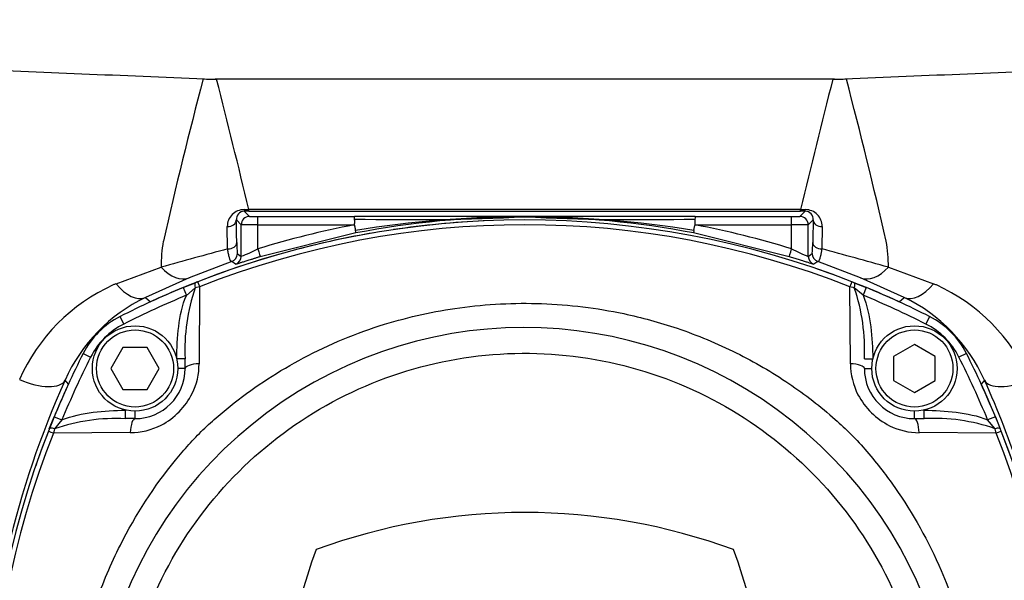
# Paper-space layout 'Sheet1' of a CAD drawing. Units: millimetres. Extents: x 0 to 210, y -3 to 297.
# Drawn here: x 44 to 56, y 143 to 150 of the extents above; entities that cross this region are included whole.
import ezdxf
from ezdxf.enums import TextEntityAlignment as Align

# ---------------------------------------------------------------- set-up
doc = ezdxf.new("R2010")
doc.units = ezdxf.units.MM
doc.layers.add('A800N0B000', color=7, linetype='Continuous')
doc.layers.add('Default', color=7, linetype='Continuous')
doc.styles.add('SEACAD_Arial', font='arial.ttf')
doc.dimstyles.new('ISO-InstDr', dxfattribs={"dimtxt": 2.24, "dimasz": 3.136, "dimexe": 1.12, "dimexo": 1.12, "dimgap": 0.56, "dimtad": 1, "dimdec": 0, "dimlfac": 10, "dimzin": 0, "dimdsep": 46, "dimtxsty": 'SEACAD_Arial', "dimblk1": '_SE_FILLED', "dimblk2": '_SE_FILLED', "dimsah": 1, "dimcen": 1.12, "dimadec": 0, "dimazin": 0, "dimtfac": 0.5, "dimtofl": 0, "dimtmove": 0, "dimatfit": 3, "dimfxl": 1, "dimtzin": 0, "dimarcsym": 0})

# ---------------------------------------------------------------- blocks, each defined once
blk = doc.blocks.new('SE12')
at = {"layer": 'A800N0B000', "color": 7, "linetype": 'Continuous'}
for p, q in [((53.532, 149.148), (46.116, 149.148)), ((46.464, 147.588), (46.522, 147.588)), ((46.466, 147.569), (46.529, 147.505)), ((46.522, 147.569), (46.522, 147.588)), ((53.127, 147.588), (46.522, 147.588)), ((46.522, 147.569), (53.127, 147.569)), ((46.629, 147.406), (46.629, 147.504)), ((46.629, 147.504), (47.784, 147.504)), ((49.825, 147.504), (47.784, 147.504)), ((49.825, 147.502), (49.825, 147.504)), ((51.865, 147.504), (49.825, 147.504)), ((49.825, 147.502), (49.825, 147.5)), ((51.865, 147.504), (53.02, 147.504)), ((53.02, 147.406), (53.02, 147.504)), ((53.12, 147.505), (53.183, 147.569)), ((53.127, 147.569), (53.127, 147.588)), ((53.127, 147.588), (53.185, 147.588)), ((46.267, 147.119), (46.263, 147.385)), ((46.371, 147.464), (46.429, 147.406)), ((46.429, 147.029), (46.429, 147.406)), ((46.629, 147.406), (47.784, 147.406)), ((46.629, 147.119), (46.629, 147.406)), ((51.865, 147.406), (53.02, 147.406)), ((53.02, 147.119), (53.02, 147.406)), ((53.22, 147.406), (53.278, 147.464)), ((53.22, 147.029), (53.22, 147.406)), ((53.386, 147.385), (53.382, 147.119)), ((47.803, 147.309), (46.658, 147.025)), ((52.991, 147.025), (51.846, 147.309)), ((46.382, 147.062), (46.429, 147.029)), ((53.22, 147.029), (53.267, 147.062)), ((46.315, 146.968), (45.806, 146.771)), ((46.361, 146.934), (46.315, 146.968)), ((53.334, 146.968), (53.288, 146.934)), ((53.844, 146.771), (53.334, 146.968)), ((44.93, 146.7), (45.47, 146.899)), ((54.179, 146.899), (54.719, 146.7)), ((45.806, 146.771), (45.282, 146.537)), ((45.734, 146.655), (45.881, 146.714)), ((53.768, 146.714), (53.914, 146.655)), ((54.367, 146.537), (53.844, 146.771)), ((45.734, 146.655), (45.773, 146.562)), ((45.878, 146.651), (45.773, 146.562)), ((45.931, 146.664), (45.878, 146.651)), ((45.931, 146.664), (45.925, 145.744)), ((53.771, 146.651), (53.718, 146.664)), ((53.724, 145.744), (53.718, 146.664)), ((53.876, 146.563), (53.771, 146.651)), ((53.914, 146.655), (53.876, 146.563)), ((45.282, 146.537), (45.343, 146.485)), ((54.306, 146.485), (54.367, 146.537)), ((44.977, 146.308), (45.023, 146.219)), ((54.672, 146.308), (54.627, 146.219)), ((54.491, 145.976), (54.241, 145.831)), ((54.741, 145.831), (54.491, 145.976)), ((44.536, 145.867), (44.625, 145.822)), ((45.013, 145.937), (44.869, 145.687)), ((45.302, 145.937), (45.013, 145.937)), ((45.446, 145.687), (45.302, 145.937)), ((55.113, 145.867), (55.024, 145.822)), ((45.658, 145.803), (45.658, 145.792)), ((45.758, 145.803), (45.658, 145.803)), ((45.758, 145.687), (45.758, 145.803)), ((53.891, 145.801), (53.991, 145.801)), ((53.991, 145.792), (53.991, 145.801)), ((54.241, 145.831), (54.241, 145.543)), ((54.741, 145.543), (54.741, 145.831)), ((44.869, 145.687), (45.013, 145.437)), ((45.302, 145.437), (45.446, 145.687)), ((45.758, 145.687), (45.669, 145.687)), ((53.891, 145.687), (53.98, 145.687)), ((44.36, 145.501), (44.32, 145.547)), ((54.241, 145.543), (54.491, 145.398)), ((54.491, 145.398), (54.741, 145.543)), ((55.329, 145.547), (55.289, 145.501)), ((45.013, 145.437), (45.302, 145.437)), ((45.043, 145.087), (45.043, 145.187)), ((45.052, 145.187), (45.043, 145.187)), ((45.158, 145.087), (45.158, 145.176)), ((54.491, 145.087), (54.491, 145.176)), ((54.608, 145.187), (54.597, 145.187)), ((54.608, 145.087), (54.608, 145.187)), ((44.13, 144.963), (44.189, 145.11)), ((44.189, 145.11), (44.282, 145.072)), ((44.282, 145.072), (44.193, 144.966)), ((45.158, 145.087), (45.043, 145.087)), ((54.491, 145.087), (54.608, 145.087)), ((55.46, 145.11), (55.367, 145.072)), ((55.456, 144.966), (55.367, 145.072)), ((55.46, 145.11), (55.519, 144.963)), ((44.193, 144.966), (44.18, 144.913)), ((45.101, 144.92), (44.18, 144.913)), ((55.469, 144.913), (54.548, 144.92)), ((55.469, 144.913), (55.456, 144.966))]:
    blk.add_line(p, q, dxfattribs=at)
for centre, radius in [((45.158, 145.687), 0.511), ((45.158, 145.687), 0.461), ((54.491, 145.687), 0.511), ((54.491, 145.687), 0.461)]:
    blk.add_circle(centre, radius, dxfattribs=at)
for centre, radius, start, end in [((96.401, 135.775), 52.171, 165.1436, 167.3382), ((46.136, 153.153), 4.005, 267.6562, 270.0158), ((-83.514, 116.222), 133.765, 13.56141, 14.24978), ((177.37, 117.656), 127.798, 165.73415, 166.45466), ((53.513, 153.154), 4.006, 269.9839, 272.3426), ((1.637, 135.38), 53.83, 12.6952, 14.8222), ((46.463, 147.388), 0.2, 89.6074, 180.8403), ((46.468, 147.472), 0.0973, 91.1942, 184.5471), ((47.646, 147.476), 0.14, 359.389, 11.4149), ((48.416, 176.348), 28.88, 268.7508, 272.7947), ((49.815, 135.01), 12.492, 89.9579, 99.2854), ((49.825, 136.723), 10.777, 90, 100.8125), ((51.233, 176.348), 28.88, 267.2053, 271.2492), ((49.834, 135.01), 12.492, 80.7146, 90.0421), ((49.825, 136.723), 10.777, 79.1875, 90), ((52.003, 147.476), 0.14, 168.5851, 180.611), ((53.181, 147.472), 0.0973, 355.4523, 88.8064), ((53.186, 147.388), 0.2, 359.1597, 90.3926), ((49.825, 136.72), 10.744, 68.6218, 111.3784), ((49.824, 136.832), 10.575, 68.3981, 111.6007), ((-77.105, 144.703), 123.506, 1.15591, 1.28102), ((46.535, 105.037), 42.369, 89.8732, 90.1436), ((49.825, 136.722), 10.877, 100.8125, 107.0843), ((49.825, 136.72), 10.744, 92.5976, 98.4041), ((49.825, 136.722), 10.877, 72.9157, 79.1875), ((53.114, 105.992), 41.414, 89.8532, 90.1299), ((176.754, 144.703), 123.506, 178.71898, 178.84409), ((49.825, 136.72), 10.744, 99.6723, 104.7553), ((47.431, 147.286), 0.372, 3.6226, 8.1456), ((47.262, 146.913), 1.791, 170.4397, 180.474), ((47.488, 147.179), 1.112, 179.2134, 186.0199), ((52.151, 147.179), 1.122, 354.0201, 0.7662), ((52.424, 146.916), 1.755, 359.4224, 9.6639), ((49.825, 136.72), 10.744, 105.9284, 114.6522), ((63.507, 83.138), 66.262, 105.07989, 105.79484), ((46.329, 147.029), 0.1, 288.7516, 359.9911), ((45.863, 148.558), 1.63, 290.3243, 298.0339), ((53.797, 148.582), 1.657, 242.027, 249.61), ((53.32, 147.029), 0.1, 180.0177, 251.2693), ((53.367, 147.062), 0.1, 179.9995, 251.1026), ((35.99, 82.586), 66.835, 74.20823, 74.91705), ((49.825, 136.72), 10.744, 65.3478, 70.9667), ((45.811, 144.66), 2.224, 114.3241, 156.2234), ((47.324, 140.472), 6.673, 111.0249, 111.3482), ((49.825, 136.718), 10.746, 111.3784, 111.5323), ((49.824, 136.718), 10.746, 68.4678, 68.6218), ((52.225, 140.214), 6.949, 68.6583, 68.9687), ((53.834, 144.656), 2.229, 23.8266, 65.6259), ((49.825, 136.72), 10.744, 112.3763, 116.8174), ((49.825, 136.72), 10.644, 112.3763, 116.8174), ((47.965, 145.922), 2.21, 160.7364, 183.0854), ((51.611, 145.911), 2.283, 357.2307, 18.913), ((49.825, 136.72), 10.644, 63.1826, 67.6254), ((49.825, 136.72), 10.744, 63.1826, 67.6254), ((46.157, 144.725), 2.013, 115.7759, 155.8949), ((53.492, 144.726), 2.012, 24.0959, 64.2358), ((45.429, 145.416), 1, 116.8174, 153.1826), ((45.429, 145.416), 0.9, 116.8174, 153.1826), ((54.221, 145.416), 0.9, 26.8174, 63.1826), ((54.221, 145.416), 1, 26.8174, 63.1826), ((49.817, 141.016), 5.161, 328.9562, 201.7345), ((54.125, 141.02), 10.744, 153.1826, 157.6254), ((45.525, 141.02), 10.744, 22.3763, 26.8174), ((54.125, 141.02), 10.644, 153.1826, 157.6254), ((45.135, 145.741), 0.79, 333.5374, 0.1584), ((54.55, 145.75), 0.826, 180.4401, 207.1067), ((45.525, 141.02), 10.644, 22.3763, 26.8174), ((45.158, 145.687), 0.6, 270, 0), ((54.491, 145.687), 0.6, 180, 270), ((54.404, 140.997), 11.063, 155.7134, 166.7855), ((54.125, 141.02), 10.744, 155.3478, 160.9665), ((45.525, 141.02), 10.744, 15.9284, 24.6522), ((45.252, 141), 11.056, 11.9292, 24.2888), ((45.068, 145.776), 0.866, 297.7664, 333.4529), ((54.581, 145.777), 0.866, 207.7664, 243.4529), ((44.933, 142.806), 2.283, 87.2307, 108.913), ((54.727, 142.88), 2.21, 70.7364, 93.0854), ((54.125, 141.02), 10.744, 158.6218, 201.3784), ((54.012, 141.02), 10.575, 158.3981, 201.6007), ((54.127, 141.019), 10.746, 158.4678, 158.6218), ((45.095, 145.745), 0.826, 270.4401, 297.1067), ((54.546, 145.709), 0.79, 243.5374, 270.1584), ((45.637, 141.02), 10.575, 338.3981, 21.6007), ((45.522, 141.019), 10.746, 21.3784, 21.5323), ((45.525, 141.02), 10.744, 338.6218, 21.3784), ((49.825, 136.72), 7.244, 69.8181, 110.1819), ((54.125, 141.02), 7.244, 159.8181, 200.1819), ((45.525, 141.02), 7.244, 339.8181, 20.1819)]:
    blk.add_arc(centre, radius, start, end, dxfattribs=at)
for centre, major_axis, ratio, start_param, end_param in [((46.529, 147.406), (-0.0707, -0.0707), 0.999695, 3.927143, 5.497635), ((46.466, 147.669), (0, -0.1), 0.024888, 5.655041, 6.265727), ((46.522, 147.529), (2.263, 0), 0.017452, 1.570778, 1.595678), ((46.629, 147.506), (-0.1, 0), 0.017463, 0.017461, 1.570807), ((53.02, 147.506), (-0.1, 0), 0.017463, 1.570786, 3.124131), ((53.12, 147.406), (0.0707, -0.0707), 0.999695, 0.78555, 2.356042), ((53.127, 147.529), (2.263, 0), 0.017452, 1.545915, 1.570814), ((53.183, 147.669), (0, -0.1), 0.024888, 0.017459, 0.628144), ((46.271, 147.464), (-0.1, -0.0022), 0.788285, 1.476739, 3.113225), ((53.378, 147.464), (-0.1, 0.0022), 0.788285, 0.028367, 1.664853), ((46.276, 147.194), (0.1, 0.002), 0.756329, 4.605976, 6.256504), ((53.373, 147.194), (-0.1, 0.002), 0.756329, 0.026681, 1.677209), ((46.283, 147.062), (-0.0932, -0.0362), 0.999871, 1.53048, 2.771099), ((46.629, 147.12), (0.0294, -0.0956), 0.005128, 4.729072, 6.265732), ((53.02, 147.12), (-0.0294, -0.0956), 0.005128, 0.017454, 1.554113), ((45.62, 147.236), (0.192, -0.462), 0.620656, 5.244357, 6.260925), ((54.029, 147.236), (-0.192, -0.462), 0.620656, 0.02226, 1.038828), ((45.072, 146.991), (0.215, -0.451), 0.553599, 5.127003, 6.262227), ((45.918, 146.621), (-0.0367, 0.093), 0.285565, 0, 1.128095), ((45.945, 146.632), (-0.0365, 0.0931), 0.00253, 0, 1.209291), ((53.705, 146.632), (0.0365, 0.0931), 0.002538, 5.072859, 6.283185), ((53.731, 146.621), (0.0367, 0.093), 0.285517, 5.154155, 6.283185), ((54.577, 146.991), (-0.215, -0.451), 0.553599, 0.020958, 1.156182), ((53.471, 144.667), (-1.417, -1.412), 0.999827, 3.487784, 3.498209), ((45.958, 145.687), (0.2, 0), 0.287316, 1.734734, 3.141593), ((53.691, 145.687), (-0.2, 0), 0.287048, 3.141593, 4.54851), ((43.866, 145.757), (-0.456, 0.206), 0.438802, 1.570479, 3.122169), ((46.178, 144.667), (1.412, -1.417), 0.999827, 3.487784, 3.498209), ((55.783, 145.757), (0.456, 0.206), 0.438802, 3.161016, 4.712706), ((45.158, 144.887), (0, -0.2), 0.287048, 3.141593, 4.54851), ((54.491, 144.887), (0, -0.2), 0.287316, 1.734734, 3.141593), ((44.213, 144.9), (-0.0931, 0.0365), 0.002538, 5.072859, 6.283185), ((44.223, 144.927), (-0.093, 0.0367), 0.285517, 5.154155, 6.283185), ((55.426, 144.927), (0.093, 0.0367), 0.285565, 0, 1.128095), ((55.436, 144.9), (-0.0931, -0.0365), 0.00253, 3.141593, 4.350883)]:
    blk.add_ellipse(centre, major_axis=major_axis, ratio=ratio, start_param=start_param, end_param=end_param, dxfattribs=at)
for points in [[(45.991, 149.151), (45.012, 149.19), (44.033, 149.23), (43.055, 149.27)], [(56.595, 149.27), (55.616, 149.23), (54.637, 149.19), (53.658, 149.151)], [(45.658, 145.803), (45.658, 145.932), (45.672, 146.188), (45.723, 146.444), (45.773, 146.562)], [(53.876, 146.563), (53.926, 146.443), (53.977, 146.187), (53.991, 145.93), (53.991, 145.801)], [(44.282, 145.072), (44.401, 145.121), (44.658, 145.172), (44.914, 145.187), (45.043, 145.187)], [(54.608, 145.187), (54.737, 145.187), (54.992, 145.172), (55.248, 145.122), (55.367, 145.072)]]:
    blk.add_open_spline(points, degree=3, dxfattribs=at)
for points, knots in [([(47.784, 147.406), (47.784, 147.406), (47.785, 147.406), (47.786, 147.407), (47.786, 147.409), (47.787, 147.412), (47.787, 147.415), (47.787, 147.419), (47.788, 147.423), (47.788, 147.428), (47.788, 147.434), (47.788, 147.44), (47.788, 147.446), (47.788, 147.453), (47.788, 147.46), (47.787, 147.468), (47.787, 147.472), (47.787, 147.475)], [0, 0, 0, 0, 0.011832, 0.029123, 0.053733, 0.086291, 0.127058, 0.176165, 0.233686, 0.299666, 0.374134, 0.45711, 0.54861, 0.648642, 0.757214, 0.874332, 1, 1, 1, 1]), ([(47.8, 147.338), (47.799, 147.341), (47.799, 147.346), (47.798, 147.353), (47.797, 147.361), (47.795, 147.368), (47.794, 147.374), (47.793, 147.38), (47.792, 147.385), (47.791, 147.39), (47.79, 147.394), (47.789, 147.398), (47.788, 147.4), (47.787, 147.403), (47.786, 147.404), (47.785, 147.405), (47.784, 147.405), (47.784, 147.406)], [0, 0, 0, 0, 0.131704, 0.253867, 0.366136, 0.46838, 0.560644, 0.643098, 0.716, 0.779658, 0.834412, 0.880611, 0.918616, 0.948819, 0.971715, 0.988134, 1, 1, 1, 1]), ([(51.849, 147.338), (51.85, 147.344), (51.851, 147.351), (51.853, 147.365), (51.854, 147.372), (51.858, 147.393), (51.862, 147.406), (51.865, 147.406)], [0, 0, 0, 0, 0.25, 0.25, 0.5, 0.5, 1, 1, 1, 1]), ([(51.862, 147.475), (51.862, 147.472), (51.862, 147.467), (51.861, 147.459), (51.861, 147.452), (51.861, 147.444), (51.861, 147.437), (51.861, 147.431), (51.861, 147.425), (51.861, 147.42), (51.862, 147.416), (51.862, 147.413), (51.863, 147.41), (51.863, 147.408), (51.864, 147.406), (51.865, 147.406), (51.865, 147.406)], [0, 0, 0, 0, 0.13432, 0.258826, 0.373523, 0.478419, 0.573522, 0.658847, 0.734413, 0.80025, 0.856403, 0.902946, 0.940012, 0.96787, 0.987181, 1, 1, 1, 1]), ([(51.849, 147.338), (51.848, 147.329), (51.847, 147.321), (51.846, 147.312), (51.846, 147.309), (51.846, 147.309)], [0, 0, 0, 0, 0.5, 0.5, 1, 1, 1, 1]), ([(46.315, 146.968), (46.314, 146.968), (46.312, 146.968), (46.309, 146.969), (46.306, 146.972), (46.301, 146.979), (46.296, 146.99), (46.29, 147.008), (46.285, 147.024), (46.28, 147.046), (46.275, 147.069), (46.271, 147.093), (46.269, 147.111), (46.267, 147.119)], [0, 0, 0, 0, 0.052812, 0.112241, 0.178289, 0.250925, 0.437597, 0.499691, 0.613866, 0.721048, 0.82113, 0.914095, 1, 1, 1, 1]), ([(46.658, 147.025), (46.653, 147.023), (46.642, 147.02), (46.626, 147.015), (46.61, 147.01), (46.594, 147.005), (46.578, 147), (46.563, 146.995), (46.535, 146.986), (46.496, 146.974), (46.451, 146.96), (46.413, 146.949), (46.39, 146.942), (46.376, 146.937), (46.368, 146.935), (46.363, 146.934), (46.362, 146.934), (46.361, 146.934)], [0, 0, 0, 0, 0.036041, 0.071862, 0.107565, 0.143253, 0.179026, 0.214987, 0.251236, 0.376674, 0.499988, 0.624196, 0.749131, 0.813007, 0.875658, 0.937758, 1, 1, 1, 1]), ([(53.288, 146.934), (53.288, 146.934), (53.287, 146.934), (53.285, 146.934), (53.283, 146.935), (53.279, 146.936), (53.275, 146.937), (53.269, 146.939), (53.257, 146.942), (53.236, 146.949), (53.198, 146.96), (53.153, 146.974), (53.111, 146.988), (53.075, 146.999), (53.047, 147.007), (53.019, 147.016), (53, 147.022), (52.991, 147.025)], [0, 0, 0, 0, 0.035613, 0.071079, 0.106526, 0.142083, 0.177879, 0.214037, 0.25068, 0.375504, 0.499673, 0.623061, 0.748708, 0.812027, 0.874652, 0.937126, 1, 1, 1, 1]), ([(53.382, 147.119), (53.381, 147.114), (53.379, 147.103), (53.377, 147.088), (53.374, 147.073), (53.371, 147.058), (53.368, 147.044), (53.365, 147.03), (53.362, 147.017), (53.358, 147.006), (53.353, 146.99), (53.348, 146.978), (53.342, 146.97), (53.338, 146.968), (53.335, 146.968), (53.334, 146.968)], [0, 0, 0, 0, 0.052902, 0.10854, 0.166937, 0.228106, 0.292048, 0.358753, 0.428196, 0.500338, 0.56412, 0.749077, 0.844496, 0.928148, 1, 1, 1, 1]), ([(45.058, 138.32), (44.99, 138.445), (44.876, 138.676), (44.649, 139.228), (44.445, 139.976), (44.352, 140.941), (44.419, 141.914), (44.636, 142.8), (45.027, 143.723), (45.431, 144.347), (45.8, 144.778), (45.97, 144.955), (46.152, 145.12), (46.535, 145.433), (47.178, 145.851), (48.096, 146.231), (49.062, 146.443), (50.03, 146.492), (50.907, 146.385), (51.687, 146.171), (52.354, 145.894), (52.989, 145.525), (53.436, 145.179), (53.739, 144.897), (53.925, 144.693), (54.099, 144.479), (54.432, 144.028), (54.796, 143.372), (55.122, 142.431), (55.28, 141.501), (55.277, 140.182), (54.931, 138.887), (54.429, 138.019), (54.229, 137.74), (54.221, 137.728)], [0.2249944, 0.2249944, 0.2249944, 0.2249944, 0.2384831, 0.2494664, 0.2818021, 0.3118456, 0.3413168, 0.3742173, 0.3980828, 0.4365422, 0.4442975, 0.4520591, 0.4598588, 0.467705, 0.4990982, 0.5324323, 0.5616771, 0.5928563, 0.6242393, 0.6452751, 0.6696248, 0.69275, 0.715034, 0.7232306, 0.7321352, 0.7412951, 0.7494323, 0.7855306, 0.8120962, 0.8439177, 0.8747694, 0.9371889, 0.9684217, 0.9698194, 0.9698194, 0.9698194, 0.9698194]), ([(46.343, 137.645), (46.017, 137.981), (45.741, 138.364), (45.308, 139.194), (45.152, 139.641), (44.975, 140.56), (44.953, 141.032), (45.045, 141.963), (45.159, 142.422), (45.513, 143.289), (45.754, 143.696), (46.341, 144.425), (46.687, 144.747), (47.458, 145.278), (47.882, 145.487), (48.772, 145.776), (49.238, 145.856), (50.173, 145.879), (50.643, 145.822), (51.546, 145.577), (51.98, 145.389), (52.776, 144.896), (53.137, 144.592), (53.759, 143.892), (54.019, 143.497), (54.416, 142.649), (54.552, 142.197), (54.69, 141.271), (54.691, 140.798), (54.559, 139.871), (54.425, 139.418), (54.034, 138.568), (53.776, 138.171), (53.467, 137.82)], [0, 0, 0, 0, 0.0625, 0.0625, 0.125, 0.125, 0.1875, 0.1875, 0.25, 0.25, 0.3125, 0.3125, 0.375, 0.375, 0.4375, 0.4375, 0.5, 0.5, 0.5625, 0.5625, 0.625, 0.625, 0.6875, 0.6875, 0.75, 0.75, 0.8125, 0.8125, 0.875, 0.875, 0.9375, 0.9375, 1, 1, 1, 1])]:
    blk.add_open_spline(points, degree=3, knots=knots, dxfattribs=at)
blk = doc.blocks.new('DMBLK247')
at = {"layer": 'Default', "linetype": 'Continuous'}
for points in [[(18.521, 155.632), (15.385, 155.109), (18.521, 154.586)], [(60.734, 155.632), (60.734, 154.586), (63.87, 155.109)]]:
    blk.add_hatch(color=7, dxfattribs=at).paths.add_polyline_path(points)
at = {"layer": 'Default', "color": 7, "linetype": 'Continuous'}
for p, q in [((15.385, 123.462), (15.385, 156.229)), ((63.87, 147.962), (63.87, 156.229)), ((15.385, 155.109), (63.87, 155.109))]:
    blk.add_line(p, q, dxfattribs=at)
at = {"layer": 'Default', "color": 7, "linetype": 'Continuous', "style": 'SEACAD_Arial'}
for s, p in [('485', (35.123, 160.597)), ('(', (32.98, 157.909)), (')', (45.252, 157.909)), ('19.09"', (35.123, 157.909))]:
    blk.add_text(s, height=2.24, dxfattribs=at).set_placement(p, align=Align.TOP_LEFT)
blk = doc.blocks.new('_SE_FILLED')
at = {"color": 0}
blk.add_line((0, 0), (-1, 0), dxfattribs=at)
blk.add_solid([(0, 0), (-1, -0.1665), (-1, 0.1665), (0, 0)], dxfattribs=at)
blk = doc.blocks.new('DMBLK248')
at = {"layer": 'Default', "linetype": 'Continuous'}
for points in [[(80.746, 146.434), (80.223, 149.57), (79.701, 146.434)], [(80.746, 107.128), (79.701, 107.128), (80.223, 103.992)]]:
    blk.add_hatch(color=7, dxfattribs=at).paths.add_polyline_path(points)
at = {"layer": 'Default', "color": 7, "linetype": 'Continuous'}
for p, q in [((60.895, 149.57), (81.343, 149.57)), ((80.223, 149.57), (80.223, 103.992)), ((53.392, 103.992), (81.343, 103.992))]:
    blk.add_line(p, q, dxfattribs=at)
at = {"layer": 'Default', "color": 7, "linetype": 'Continuous', "style": 'SEACAD_Arial'}
for s, p in [(')', (77.423, 132.405)), ('17.94"', (77.423, 122.277)), ('456', (74.735, 122.277)), ('(', (77.423, 120.134))]:
    blk.add_text(s, height=2.24, rotation=90, dxfattribs=at).set_placement(p, align=Align.TOP_LEFT)

psp = doc.layouts.new('Sheet1')

# ---------------------------------------------------------------- block references
at = {"layer": 'Default'}
psp.add_blockref('SE12', (0, 0), dxfattribs=at)

# ---------------------------------------------------------------- dimensions: what is measured, and where the dimension line sits
at = {"layer": 'Default', "color": 7, "linetype": 'Continuous'}
dim = psp.add_linear_dim(base=(63.87, 155.109), p1=(15.385, 122.342), p2=(63.87, 146.842), text='\\A1;<>', dimstyle='ISO-InstDr', override={"dimpost": '\\X'}, dxfattribs=at)
dim.commit()
dim.dimension.update_dxf_attribs({"geometry": 'DMBLK247', "text_midpoint": (39.627, 155.109), "dimtype": 160})
dim = psp.add_linear_dim(base=(80.223, 103.992), p1=(59.775, 149.57), p2=(52.272, 103.992), angle=90, text='\\A1;<>', dimstyle='ISO-InstDr', override={"dimpost": '\\X'}, dxfattribs=at)
dim.commit()
dim.dimension.update_dxf_attribs({"geometry": 'DMBLK248', "text_midpoint": (80.223, 126.781), "dimtype": 160})

doc.saveas('drawing.dxf')
